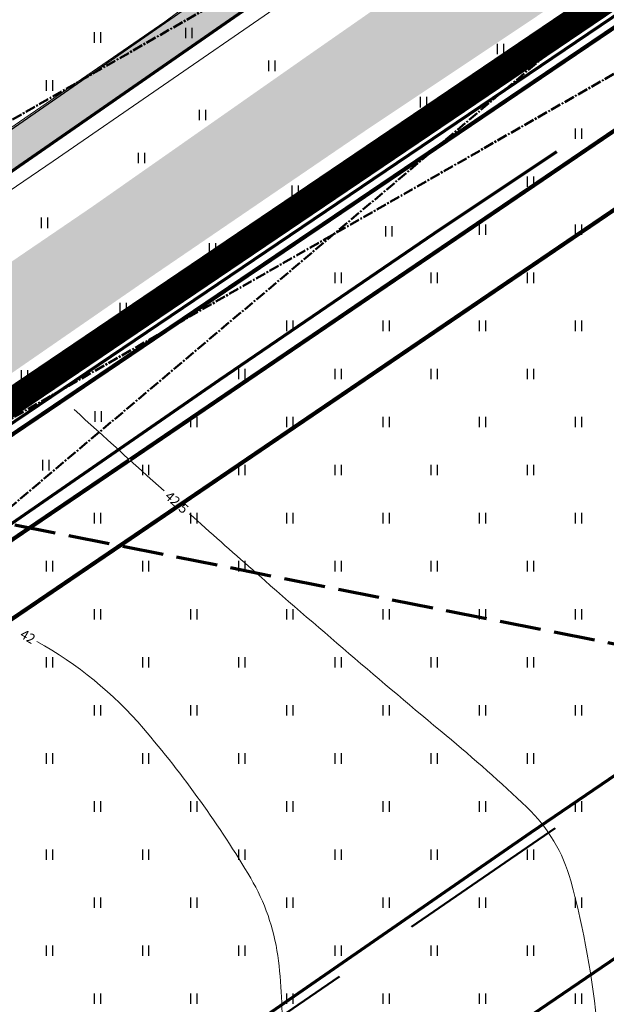
# Model space of a CAD drawing. Units: metres. Extents: x 554503 to 557649, y 6571072 to 6574048.
# Drawn here: x 554954 to 554997, y 6573560 to 6573631 of the extents above; entities that cross this region are included whole.
import ezdxf
from ezdxf.enums import TextEntityAlignment as Align

# ---------------------------------------------------------------- set-up
doc = ezdxf.new("R2010")
doc.units = ezdxf.units.M
doc.header["$MEASUREMENT"] = 0
doc.set_wipeout_variables(frame=1)
for name, pattern in [('CENTER2', [1.125, 0.75, -0.125, 0.125, -0.125]), ('DASHED', [19.05, 12.7, -6.35]), ('ED_PLANEERITAVA_ALA_P', [13.5, 7, -2.5, 1.5, -2.5]), ('ISOPOHI', [0.2, 0.1, 0.1]), ('KATASTRIPIIR', [0.02, 0.01, 0.01]), ('KRIIPS2', [4, 3, -1]), ('VEEPIIR', [0.02, 0.01, 0.01])]:
    doc.linetypes.add(name, pattern=pattern)
doc.layers.get('0').update_dxf_attribs({"linetype": 'CONTINUOUS', "lineweight": 0})
for name, color, linetype, lineweight in [('0_Pl_ala piir', 8, 'ED_PLANEERITAVA_ALA_P', 0), ('B- 1', 7, 'CONTINUOUS', 0), ('B- HALJASTUS', 3, 'CONTINUOUS', 9), ('B- Hoonestusala', 106, 'DASHED', 50), ('B- HORISONTAAL', 3, 'CONTINUOUS', 9), ('B- KAITSETSOON', 171, 'KRIIPS2', 70), ('B- Nähtavuskolmnurgad', 200, 'CENTER2', 50), ('B- PIIR', 18, 'CONTINUOUS', 70), ('B- SITRASS', 1, 'CONTINUOUS', 13), ('B- Solid_varem_proj_.Tee', 251, 'CONTINUOUS', 0), ('B- Solidkõnnitee', 51, 'CONTINUOUS', 0), ('KRJ_ol_ol_krundi piirid', 26, 'CONTINUOUS', 50), ('PIIR', 36, 'CONTINUOUS', 0), ('sitrass', 7, 'CONTINUOUS', 0), ('VEE_S6LMED', 7, 'CONTINUOUS', 0), ('Vesi_elemendid', 7, 'CONTINUOUS', 0), ('Vesi_proj1', 5, 'Vesi1', 0)]:
    doc.layers.add(name, color=color, linetype=linetype, lineweight=lineweight)
for name, color, linetype in [('B- T_varem proj', 9, 'CONTINUOUS'), ('HALJASTUS', 3, 'CONTINUOUS'), ('Krundipiir', 10, 'CONTINUOUS')]:
    doc.layers.add(name, color=color, linetype=linetype)
doc.styles.add('ITALIC', font='italic.shx')
doc.styles.add('romans', font='romans.shx', dxfattribs={"width": 0.75})
doc.linetypes.add('SI_KBL', pattern='A,8,-2,4,["?",ITALIC,S=0.5,R=0,X=0,Y=0],4,-2', length=20)
doc.linetypes.add('Vesi1', pattern='A,3.4,-0.4,["V1",Standard,S=0.5,R=0,X=-0.1,Y=-0.25],-1.2', length=5)

# ---------------------------------------------------------------- blocks, each defined once
blk = doc.blocks.new('hein')
at = {"color": 0, "linetype": 'Continuous'}
for p, q in [((-0.46, 0.76), (-0.46, -0.76)), ((0.46, 0.76), (0.46, -0.76))]:
    blk.add_line(p, q, dxfattribs=at)
blk = doc.blocks.new('VKT_vk_vs_w')
at = {"layer": 'Vesi_elemendid', "color": 0, "linetype": 'Continuous'}
blk.add_line((0, 0), (0, 0), dxfattribs=at)
at = {"color": 0, "linetype": 'Continuous'}
blk.add_wipeout([(-0.099, -0.016), (-0.094, -0.035), (-0.086, -0.053), (-0.074, -0.068), (-0.059, -0.081), (-0.042, -0.091), (-0.023, -0.098), (-0.004, -0.1), (0.016, -0.099), (0.035, -0.094), (0.053, -0.086), (0.068, -0.074), (0.081, -0.059), (0.091, -0.042), (0.098, -0.023), (0.1, -0.004), (0.099, 0.016), (0.094, 0.035), (0.086, 0.053), (0.074, 0.068), (0.059, 0.081), (0.042, 0.091), (0.023, 0.098), (0.004, 0.1), (-0.016, 0.099), (-0.035, 0.094), (-0.053, 0.086), (-0.068, 0.074), (-0.081, 0.059), (-0.091, 0.042), (-0.098, 0.023), (-0.1, 0.004)], dxfattribs=at).dxf.layer = 'Vesi_elemendid'
at = {"layer": 'Vesi_elemendid', "color": 0, "linetype": 'Continuous'}
for radius in [0.1, 0.09, 0.08]:
    blk.add_circle((0, 0), radius, dxfattribs=at)

msp = doc.modelspace()

# ---------------------------------------------------------------- hatches: boundary and pattern name
at = {"layer": 'B- Solid_varem_proj_.Tee'}
msp.add_hatch(color=256, dxfattribs=at).paths.add_polyline_path([(554905.152, 6573580.45), (554908.922, 6573575.015), (554921.156, 6573583.379), (554938.885, 6573595.269), (554963.754, 6573612.465), (554979.464, 6573623.189), (554995.327, 6573633.782), (555011.303, 6573644.947), (555028.025, 6573656.153), (555045.386, 6573668.142), (555060.94, 6573678.765), (555078.12, 6573690.352), (555093.718, 6573700.83), (555112.082, 6573713.224), (555127.62, 6573723.6), (555132.424, 6573726.965), (555129.221, 6573733.151), (555123.539, 6573729.267), (555108.25, 6573718.687), (555089.696, 6573706.712), (555074.781, 6573696.242), (555056.995, 6573684.363), (555041.88, 6573674.125), (555023.935, 6573661.943), (555008.096, 6573651.125), (554991.36, 6573639.867), (554975.182, 6573628.584), (554959.597, 6573617.657), (554935.373, 6573601.147), (554916.284, 6573587.669)])
at = {"layer": 'B- Solidkõnnitee'}
msp.add_hatch(color=256, dxfattribs=at).paths.add_polyline_path([(554905.152, 6573580.45), (554907.661, 6573582.077), (554906.668, 6573583.417), (554906.268, 6573584.083), (554906.001, 6573584.838), (554906.001, 6573585.726), (554906.179, 6573586.525), (554906.446, 6573587.235), (554907.22, 6573587.995), (555085.329, 6573711.546), (555085.689, 6573711.746), (555086.844, 6573712.015), (555087.768, 6573711.939), (555088.538, 6573711.669), (555089.385, 6573710.938), (555089.918, 6573710.049), (555091.518, 6573707.888), (555094.04, 6573709.516), (555091.772, 6573712.823), (555091.426, 6573713.516), (555091.464, 6573714.401), (555091.618, 6573715.132), (555092.08, 6573716.016), (555092.724, 6573716.676), (555114.331, 6573731.664), (555112.906, 6573733.718), (554894.502, 6573582.2), (554895.796, 6573580.07), (554899.825, 6573582.865), (554900.18, 6573583.151), (554901.291, 6573583.373), (554902.18, 6573583.373), (554903.024, 6573582.973), (554903.622, 6573582.555), (554904, 6573582.11)])

# ---------------------------------------------------------------- linework, layer by layer
at = {"layer": '0_Pl_ala piir', "color": 252, "const_width": 2}
msp.add_lwpolyline([(554888.618, 6573559.3), (554896.237, 6573564.545), (555007.309, 6573639.706), (555358.166, 6573877.163), (555368.771, 6573800.893), (555265.319, 6573766.096), (555277.312, 6573685.919), (555385.245, 6573698.406), (555389.602, 6573641.867), (555367.444, 6573562.109), (555369.88, 6573537.423), (555404.749, 6573368.65), (555406.536, 6573333.822), (555403.243, 6573333.68)], dxfattribs=at)
at = {"layer": 'B- 1', "linetype": 'VEEPIIR'}
msp.add_lwpolyline([(554902.992, 6573583.919), (554902.992, 6573583.919), (554933.052, 6573604.818), (554956.789, 6573621.001), (554972.832, 6573632.056), (554989.282, 6573643.005), (555005.938, 6573654.675), (555021.711, 6573665.453), (555039.767, 6573677.648), (555054.617, 6573687.795), (555071.808, 6573700.272), (555087.297, 6573710.964)], dxfattribs=at)
at = {"layer": 'B- Hoonestusala'}
msp.add_lwpolyline([(555035.487, 6573544.085), (555009.007, 6573583.216), (554935.611, 6573532.764), (554955.163, 6573493.401), (555035.487, 6573544.085)], dxfattribs=at)
at = {"layer": 'B- HORISONTAAL', "linetype": 'ISOPOHI'}
for points in [[(554964.852, 6573596.977, -0.001579), (554958.302, 6573602.912), (554958.302, 6573602.912)], [(554996.388, 6573557.797, 0.043237), (554994.439, 6573568.594, 0.137289), (554991.247, 6573573.944, 0.016367), (554985.376, 6573579.169, -0.006939), (554971.302, 6573591.228, -0.002041), (554966.699, 6573595.318, -0.0018)], [(554955.592, 6573586.025, -0.088886), (554963.351, 6573579.683, -0.043684), (554971.154, 6573568.776, -0.099131), (554973.118, 6573563.152, -0.045059), (554973.412, 6573557.072, -0.021522)]]:
    msp.add_lwpolyline(points, format="xyb", dxfattribs=at)
at = {"layer": 'B- KAITSETSOON'}
msp.add_line((555007.938, 6573583.769), (554898.836, 6573605.446), dxfattribs=at)
at = {"layer": 'B- KAITSETSOON', "color": 0, "ltscale": 35, "flags": 128}
msp.add_lwpolyline([(555340.573, 6573858.02), (555319.281, 6573843.227), (555297.99, 6573828.926), (555281.416, 6573817.428), (555265.877, 6573806.944), (555249.535, 6573795.953), (555233.91, 6573785.463), (555217.009, 6573773.927), (555200.011, 6573762.234), (555183.055, 6573750.566), (555163.447, 6573737.122), (555147.072, 6573726.237), (555132.701, 6573716.171), (555117.099, 6573705.752), (555098.745, 6573693.364), (555083.145, 6573682.885), (555065.994, 6573671.319), (555050.481, 6573660.723), (555033.087, 6573648.711), (555016.386, 6573637.52), (555000.405, 6573626.35), (554984.5, 6573615.729), (554968.851, 6573605.047), (554943.951, 6573587.83), (554926.202, 6573575.926), (554908.508, 6573563.831), (554895.576, 6573554.084), (554879.672, 6573543.979), (554864.284, 6573533.534), (554847.862, 6573522.106), (554831.311, 6573510.618), (554820.094, 6573502.947), (554802.781, 6573490.952), (554784.309, 6573478.187), (554767.716, 6573466.86), (554752.817, 6573457.458), (554687.473, 6573411.324)], dxfattribs=at)
at = {"layer": 'B- KAITSETSOON', "ltscale": 35, "flags": 128}
msp.add_lwpolyline([(555377.191, 6573834.755), (555341.846, 6573810.197), (555320.543, 6573795.889), (555304.003, 6573784.414), (555288.225, 6573773.769), (555271.859, 6573762.762), (555256.333, 6573752.339), (555239.62, 6573740.931), (555222.682, 6573729.279), (555205.702, 6573717.595), (555185.83, 6573703.969), (555169.621, 6573693.195), (555155.285, 6573683.154), (555139.395, 6573672.542), (555121.086, 6573660.184), (555105.48, 6573649.702), (555088.458, 6573638.222), (555073.126, 6573627.75), (555055.586, 6573615.638), (555038.979, 6573604.51), (555022.972, 6573593.321), (555006.883, 6573582.577), (554991.501, 6573572.078), (554966.468, 6573554.768), (554948.63, 6573542.804), (554931.844, 6573531.331), (554918.375, 6573521.179), (554901.635, 6573510.543), (554886.941, 6573500.569), (554870.689, 6573489.259), (554854.006, 6573477.679), (554842.774, 6573469.998), (554825.541, 6573458.058), (554806.955, 6573445.215), (554789.672, 6573433.417), (554775.041, 6573424.184), (554751.954, 6573407.885), (554763.764, 6573397.499), (554767.687, 6573394.014), (554770.511, 6573391.484), (554771.651, 6573390.457), (554775.517, 6573386.953), (554779.396, 6573383.403), (554783.255, 6573379.836), (554787.094, 6573376.254), (554814.603, 6573350.342), (554842.442, 6573320.879), (554845.993, 6573317.094), (554849.528, 6573313.298), (554853.047, 6573309.493), (554856.54, 6573305.69), (554858.817, 6573303.198), (554860.056, 6573301.838), (554863.511, 6573298.026), (554866.97, 6573294.186), (554870.414, 6573290.339), (554873.843, 6573286.483), (554877.258, 6573282.621), (554880.66, 6573278.752), (554884.048, 6573274.875), (554887.423, 6573270.992), (554890.786, 6573267.103), (554894.135, 6573263.208), (554897.472, 6573259.307), (554900.797, 6573255.401), (554904.11, 6573251.49), (554907.399, 6573247.589), (554908.064, 6573246.798), (554910.705, 6573243.65), (554913.981, 6573239.728), (554917.249, 6573235.799), (554920.507, 6573231.867), (554923.754, 6573227.931), (554926.992, 6573223.991), (554930.22, 6573220.048), (554933.439, 6573216.103), (554936.648, 6573212.156), (554939.849, 6573208.206), (554943.042, 6573204.253), (554946.226, 6573200.299), (554949.402, 6573196.344), (554952.57, 6573192.387), (554955.731, 6573188.43), (554958.886, 6573184.471), (554962.033, 6573180.512), (554965.173, 6573176.553), (554968.294, 6573172.61), (554971.423, 6573168.65), (554974.548, 6573164.689), (554977.666, 6573160.73), (554980.78, 6573156.77), (554983.889, 6573152.812), (554986.992, 6573148.856), (554990.092, 6573144.9), (554993.189, 6573140.946), (554996.28, 6573136.996), (554999.37, 6573133.045), (555002.456, 6573129.098), (555005.538, 6573125.154), (555007.762, 6573122.309), (555008.621, 6573121.209), (555011.698, 6573117.272), (555014.777, 6573113.333), (555017.856, 6573109.393), (555030.881, 6573092.726)], dxfattribs=at)
at = {"layer": 'B- KAITSETSOON', "ltscale": 25, "flags": 128}
msp.add_lwpolyline([(555352.108, 6573803.933), (555348.051, 6573801.114), (555326.745, 6573786.804), (555310.214, 6573775.335), (555294.37, 6573764.646), (555277.998, 6573753.634), (555262.499, 6573743.229), (555245.837, 6573731.857), (555228.916, 6573720.216), (555211.93, 6573708.528), (555191.985, 6573694.852), (555175.822, 6573684.108), (555161.496, 6573674.074), (555145.527, 6573663.409), (555127.229, 6573651.06), (555111.622, 6573640.576), (555094.635, 6573629.12), (555079.354, 6573618.682), (555061.773, 6573606.542), (555045.193, 6573595.432), (555029.178, 6573584.238), (555013.038, 6573573.461), (554943.801, 6573526.199)], dxfattribs=at)
at = {"layer": 'B- Nähtavuskolmnurgad'}
for points in [[(554888.405, 6573586.573), (555062.155, 6573686.051)], [(554902.827, 6573552.851), (555057.617, 6573683.606)], [(554915.899, 6573580.579), (555089.649, 6573680.057)]]:
    msp.add_lwpolyline(points, dxfattribs=at)
at = {"layer": 'B- PIIR', "linetype": 'KATASTRIPIIR', "flags": 128}
msp.add_lwpolyline([(554878.917, 6573607.693), (554894.08, 6573578.88), (555136.64, 6573747.14), (555096.032, 6573762.035)], dxfattribs=at)
msp.add_lwpolyline([(554878.917, 6573607.693), (554894.08, 6573578.88), (555136.64, 6573747.14), (555096.032, 6573762.035)], dxfattribs=at)
msp.add_lwpolyline([(554662.282, 6573401.919), (554741.033, 6573312.757), (554766.058, 6573288.402), (554816.845, 6573233.345), (554821.282, 6573228.538), (555115.543, 6573385.183), (555112.965, 6573391.302), (555008.744, 6573639.108), (554897.555, 6573563.868)], close=True, dxfattribs=at)
at = {"layer": 'B- SITRASS', "linetype": 'SI_KBL', "flags": 128}
msp.add_lwpolyline([(555131.985, 6573105.559), (555112.445, 6573161.172), (555017.883, 6573333.324), (554953.726, 6573448.385), (554896.95, 6573557.99), (554889.11, 6573552.84), (554885.732, 6573558.607), (554876.245, 6573571.625), (554889.646, 6573581.829), (554914.558, 6573596.402), (554936.146, 6573611.561), (554952.835, 6573622.835), (554964.91, 6573631.15), (554979.877, 6573642.3), (555005.231, 6573660.239), (555116.51, 6573737.095), (555134.089, 6573749.539), (555142.988, 6573756.294), (555159.852, 6573767.889), (555182.059, 6573782.344), (555245.074, 6573829.564), (555281.407, 6573853.512)], dxfattribs=at)
at = {"layer": 'B- T_varem proj', "linetype": 'Continuous', "ltscale": 0.2}
for points in [[(555351.832, 6573899.472), (554894.502, 6573582.2)], [(554894.502, 6573582.2), (554895.374, 6573580.742), (554895.796, 6573580.07), (555352.732, 6573897.04)]]:
    msp.add_lwpolyline(points, dxfattribs=at)
at = {"layer": 'KRJ_ol_ol_krundi piirid', "linetype": 'KATASTRIPIIR', "flags": 128}
msp.add_lwpolyline([(554663.33, 6573401.79), (554741.54, 6573313.24), (554766.56, 6573288.89), (554817.36, 6573233.82), (554821.43, 6573229.41), (555114.65, 6573385.5), (555112.32, 6573391.03), (555008.43, 6573638.05), (554897.95, 6573563.29)], close=True, dxfattribs=at)
at = {"layer": 'Krundipiir', "const_width": 0.3}
for points in [[(554889.752, 6573557.653), (554897.364, 6573562.894), (555008.43, 6573638.05), (555360.468, 6573876.306)], [(554696.201, 6573412.491), (555358.166, 6573862.642)]]:
    msp.add_lwpolyline(points, dxfattribs=at)
at = {"layer": 'PIIR', "color": 36, "linetype": 'KATASTRIPIIR', "flags": 128}
msp.add_lwpolyline([(554878.917, 6573607.693), (554894.08, 6573578.88), (555136.64, 6573747.14), (555096.032, 6573762.035)], dxfattribs=at)
msp.add_lwpolyline([(554662.282, 6573401.919), (554741.033, 6573312.757), (554766.058, 6573288.402), (554816.845, 6573233.345), (554821.282, 6573228.538), (555115.543, 6573385.183), (555112.965, 6573391.302), (555008.744, 6573639.108), (554897.555, 6573563.868)], close=True, dxfattribs=at)
at = {"layer": 'sitrass', "linetype": 'SI_KBL', "flags": 128}
msp.add_lwpolyline([(555131.985, 6573105.559), (555112.445, 6573161.172), (555017.883, 6573333.324), (554953.726, 6573448.385), (554896.95, 6573557.99), (554889.11, 6573552.84), (554885.732, 6573558.607), (554876.245, 6573571.625), (554889.646, 6573581.829), (554914.558, 6573596.402), (554936.146, 6573611.561), (554952.835, 6573622.835), (554964.91, 6573631.15), (554979.877, 6573642.3), (555005.231, 6573660.239), (555116.51, 6573737.095), (555134.089, 6573749.539), (555142.988, 6573756.294), (555159.852, 6573767.889), (555182.059, 6573782.344), (555245.074, 6573829.564), (555281.407, 6573853.512)], dxfattribs=at)
at = {"layer": 'Vesi_proj1', "linetype": 'Vesi1', "ltscale": 3}
for points in [[(554962.351, 6573599.235, 0.3, 0.3, 0), (554998.761, 6573623.995, 0.3, 0.3, 0)], [(554947.655, 6573589.257, 0.3, 0.3, 0), (554962.351, 6573599.235, 0.3, 0.3, 0)]]:
    msp.add_lwpolyline(points, format="xyseb", dxfattribs=at)

# ---------------------------------------------------------------- block references
at = {"layer": 'B- HALJASTUS', "xscale": 0.5, "yscale": 0.5, "zscale": 0.5}
for p in [(554966.63, 6573630.325), (554960, 6573630), (554989.329, 6573629.155), (554972.673, 6573627.933), (554956.5, 6573626.5), (554983.707, 6573625.285), (554967.628, 6573624.352), (554995, 6573623), (554963.19, 6573621.223), (554991.5, 6573619.5), (554974.388, 6573618.835), (554956.128, 6573616.499), (554981.19, 6573615.876), (554988, 6573616), (554995, 6573616), (554968.353, 6573614.64), (554977.5, 6573612.5), (554984.5, 6573612.5), (554991.5, 6573612.5), (554961.873, 6573610.293), (554974, 6573609), (554981, 6573609), (554988, 6573609), (554995, 6573609), (554954.694, 6573605.397), (554970.5, 6573605.5), (554977.5, 6573605.5), (554984.5, 6573605.5), (554991.5, 6573605.5), (554960.035, 6573602.399), (554967, 6573602), (554974, 6573602), (554981, 6573602), (554988, 6573602), (554995, 6573602), (554956.242, 6573598.856), (554963.5, 6573598.5), (554970.5, 6573598.5), (554977.5, 6573598.5), (554984.5, 6573598.5), (554991.5, 6573598.5), (554960, 6573595), (554967, 6573595), (554974, 6573595), (554981, 6573595), (554988, 6573595), (554995, 6573595), (554956.5, 6573591.5), (554963.5, 6573591.5), (554970.5, 6573591.5), (554977.5, 6573591.5), (554984.5, 6573591.5), (554991.5, 6573591.5), (554960, 6573588), (554967, 6573588), (554974, 6573588), (554981, 6573588), (554988, 6573588), (554995, 6573588), (554956.5, 6573584.5), (554963.5, 6573584.5), (554970.5, 6573584.5), (554977.5, 6573584.5), (554984.5, 6573584.5), (554991.5, 6573584.5), (554960, 6573581), (554967, 6573581), (554974, 6573581), (554981, 6573581), (554988, 6573581), (554995, 6573581), (554956.5, 6573577.5), (554963.5, 6573577.5), (554970.5, 6573577.5), (554977.5, 6573577.5), (554984.5, 6573577.5), (554991.5, 6573577.5), (554960, 6573574), (554967, 6573574), (554974, 6573574), (554981, 6573574), (554988, 6573574), (554995, 6573574), (554956.5, 6573570.5), (554963.5, 6573570.5), (554970.5, 6573570.5), (554977.5, 6573570.5), (554984.5, 6573570.5), (554991.5, 6573570.5), (554960, 6573567), (554967, 6573567), (554974, 6573567), (554981, 6573567), (554988, 6573567), (554995, 6573567), (554956.5, 6573563.5), (554963.5, 6573563.5), (554970.5, 6573563.5), (554977.5, 6573563.5), (554984.5, 6573563.5), (554991.5, 6573563.5), (554960, 6573560), (554967, 6573560), (554974, 6573560), (554981, 6573560), (554988, 6573560), (554995, 6573560)]:
    msp.add_blockref('hein', p, dxfattribs=at)
at = {"layer": 'HALJASTUS', "lineweight": 9, "xscale": 0.5, "yscale": 0.5, "zscale": 0.5}
for p in [(554966.63, 6573630.325), (554960, 6573630), (554989.329, 6573629.155), (554972.673, 6573627.933), (554956.5, 6573626.5), (554983.707, 6573625.285), (554967.628, 6573624.352), (554995, 6573623), (554963.19, 6573621.223), (554991.5, 6573619.5), (554974.388, 6573618.835), (554956.128, 6573616.499), (554981.19, 6573615.876), (554988, 6573616), (554995, 6573616), (554968.353, 6573614.64), (554977.5, 6573612.5), (554984.5, 6573612.5), (554991.5, 6573612.5), (554961.873, 6573610.293), (554974, 6573609), (554981, 6573609), (554988, 6573609), (554995, 6573609), (554954.694, 6573605.397), (554970.5, 6573605.5), (554977.5, 6573605.5), (554984.5, 6573605.5), (554991.5, 6573605.5), (554960.035, 6573602.399), (554967, 6573602), (554974, 6573602), (554981, 6573602), (554988, 6573602), (554995, 6573602), (554956.242, 6573598.856), (554963.5, 6573598.5), (554970.5, 6573598.5), (554977.5, 6573598.5), (554984.5, 6573598.5), (554991.5, 6573598.5), (554960, 6573595), (554967, 6573595), (554974, 6573595), (554981, 6573595), (554988, 6573595), (554995, 6573595), (554956.5, 6573591.5), (554963.5, 6573591.5), (554970.5, 6573591.5), (554977.5, 6573591.5), (554984.5, 6573591.5), (554991.5, 6573591.5), (554960, 6573588), (554967, 6573588), (554974, 6573588), (554981, 6573588), (554988, 6573588), (554995, 6573588), (554956.5, 6573584.5), (554963.5, 6573584.5), (554970.5, 6573584.5), (554977.5, 6573584.5), (554984.5, 6573584.5), (554991.5, 6573584.5), (554960, 6573581), (554967, 6573581), (554974, 6573581), (554981, 6573581), (554988, 6573581), (554995, 6573581), (554956.5, 6573577.5), (554963.5, 6573577.5), (554970.5, 6573577.5), (554977.5, 6573577.5), (554984.5, 6573577.5), (554991.5, 6573577.5), (554960, 6573574), (554967, 6573574), (554974, 6573574), (554981, 6573574), (554988, 6573574), (554995, 6573574), (554956.5, 6573570.5), (554963.5, 6573570.5), (554970.5, 6573570.5), (554977.5, 6573570.5), (554984.5, 6573570.5), (554991.5, 6573570.5), (554960, 6573567), (554967, 6573567), (554974, 6573567), (554981, 6573567), (554988, 6573567), (554995, 6573567), (554956.5, 6573563.5), (554963.5, 6573563.5), (554970.5, 6573563.5), (554977.5, 6573563.5), (554984.5, 6573563.5), (554991.5, 6573563.5), (554960, 6573560), (554967, 6573560), (554974, 6573560), (554981, 6573560), (554988, 6573560), (554995, 6573560)]:
    msp.add_blockref('hein', p, dxfattribs=at)

# ---------------------------------------------------------------- texts
at = {"layer": 'B- HORISONTAAL', "style": 'romans'}
for s, rotation, p in [('42.5', 318.22056, (554965.775, 6573596.147)), ('42', 329.51308, (554954.939, 6573586.377))]:
    msp.add_text(s, height=0.7, rotation=rotation, dxfattribs=at).set_placement(p, align=Align.MIDDLE_CENTER)

# ---------------------------------------------------------------- next in the draw order: block references
at = {"layer": 'VEE_S6LMED'}
msp.add_blockref('VKT_vk_vs_w', (554962.351, 6573599.235), dxfattribs=at)

doc.saveas('drawing.dxf')
